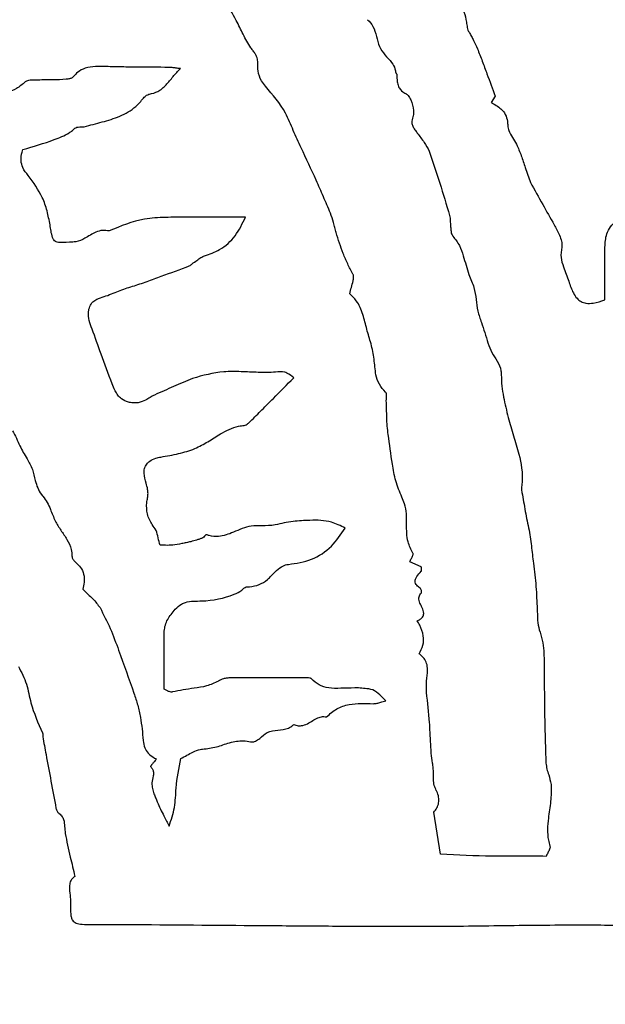
# Model space of a CAD drawing. Units: millimetres. Extents: x 467 to 1409, y 544 to 1334.
# Drawn here: x 933 to 934, y 774 to 777 of the extents above; entities that cross this region are included whole.
import ezdxf

# ---------------------------------------------------------------- set-up
doc = ezdxf.new("R2010")
doc.units = ezdxf.units.MM

msp = doc.modelspace()

# ---------------------------------------------------------------- linework, layer by layer
at = {"color": 7, "linetype": 'Continuous', "lineweight": 25}
for p, q in [((933.9231, 776.4414), (933.9125, 776.4257)), ((933.7374, 775.2596), (933.7084, 775.2719)), ((933.7858, 774.5376), (933.7686, 774.6432))]:
    msp.add_line(p, q, dxfattribs=at)
for radius in [39.5, 13, 12.4186]:
    msp.add_circle((934.1972, 777.0913), radius, dxfattribs=at)
for points, knots in [([(933.8043, 776.7204), (933.8067, 776.7122), (933.8111, 776.6968), (933.8278, 776.6762), (933.8462, 776.6557), (933.8498, 776.6315), (933.8524, 776.6162), (933.8543, 776.6088), (933.855, 776.6047), (933.8569, 776.6031), (933.8577, 776.6021), (933.8581, 776.6016)], [0, 0, 0, 0, 0.191795, 0.357255, 0.594705, 0.796078, 0.895664, 0.945738, 0.971191, 0.984, 1, 1, 1, 1]), ([(933.3096, 776.5632), (933.3028, 776.5743), (933.2894, 776.5965), (933.2711, 776.6374), (933.2519, 776.6684), (933.2348, 776.6834), (933.2321, 776.6858)], [0, 0, 0, 0, 0.266952, 0.532893, 0.924823, 1, 1, 1, 1]), ([(933.6027, 776.6336), (933.6076, 776.6282), (933.6184, 776.6162), (933.6245, 776.5915), (933.6295, 776.5746), (933.6321, 776.5662)], [0, 0, 0, 0, 0.288726, 0.642642, 1, 1, 1, 1]), ([(933.8581, 776.6016), (933.8599, 776.5982), (933.8634, 776.5914), (933.8707, 776.5781), (933.8754, 776.5677), (933.8784, 776.5608)], [0, 0, 0, 0, 0.252624, 0.505228, 1, 1, 1, 1]), ([(933.6321, 776.5662), (933.6364, 776.5591), (933.6453, 776.5445), (933.6621, 776.5289), (933.6714, 776.513), (933.6729, 776.5038), (933.6735, 776.5003)], [0, 0, 0, 0, 0.314946, 0.645715, 0.868311, 1, 1, 1, 1]), ([(933.3269, 776.5219), (933.3268, 776.5262), (933.3268, 776.5349), (933.3219, 776.5461), (933.3155, 776.5551), (933.3116, 776.5605), (933.3096, 776.5632)], [0, 0, 0, 0, 0.281127, 0.563198, 0.781185, 1, 1, 1, 1]), ([(933.8784, 776.5608), (933.8825, 776.5503), (933.8906, 776.5293), (933.9053, 776.4894), (933.9162, 776.4601), (933.9231, 776.4414)], [0, 0, 0, 0, 0.265018, 0.530033, 1, 1, 1, 1]), ([(933.3463, 776.4665), (933.3427, 776.4708), (933.3334, 776.4818), (933.3274, 776.5018), (933.327, 776.5162), (933.3269, 776.5219)], [0, 0, 0, 0, 0.277098, 0.718219, 1, 1, 1, 1]), ([(932.9463, 776.5158), (932.9375, 776.5161), (932.9198, 776.5167), (932.8949, 776.5136), (932.8758, 776.5036), (932.8677, 776.4945), (932.8643, 776.4906)], [0, 0, 0, 0, 0.295941, 0.594097, 0.828406, 1, 1, 1, 1]), ([(933.1031, 776.5138), (933.077, 776.514), (933.0378, 776.5143), (932.9855, 776.5148), (932.9594, 776.5154), (932.9463, 776.5158)], [0, 0, 0, 0, 0.499996, 0.749984, 1, 1, 1, 1]), ([(933.055, 776.4465), (933.0621, 776.4484), (933.0779, 776.4524), (933.0973, 776.4697), (933.114, 776.4909), (933.1265, 776.5041), (933.1327, 776.5107)], [0, 0, 0, 0, 0.211173, 0.471495, 0.735888, 1, 1, 1, 1]), ([(933.1327, 776.5107), (933.129, 776.5111), (933.1222, 776.5119), (933.1124, 776.5133), (933.1062, 776.5137), (933.1031, 776.5138)], [0, 0, 0, 0, 0.37665, 0.688098, 1, 1, 1, 1]), ([(933.6735, 776.5003), (933.6736, 776.5001), (933.6738, 776.4993), (933.6747, 776.4984), (933.6755, 776.4974), (933.6758, 776.4967), (933.6759, 776.4964), (933.6759, 776.4963)], [0, 0, 0, 0, 0.160194, 0.516155, 0.792596, 0.950775, 1, 1, 1, 1]), ([(933.6759, 776.4963), (933.6762, 776.4902), (933.6766, 776.4799), (933.6791, 776.4663), (933.6859, 776.456), (933.6932, 776.4508), (933.6979, 776.4484), (933.6986, 776.448)], [0, 0, 0, 0, 0.32435, 0.540164, 0.72061, 0.955282, 1, 1, 1, 1]), ([(932.7429, 776.4772), (932.7359, 776.4713), (932.7219, 776.4594), (932.6898, 776.4479), (932.6629, 776.4474), (932.6456, 776.4489), (932.6436, 776.4491)], [0, 0, 0, 0, 0.2557389, 0.511848, 0.9431904, 1, 1, 1, 1]), ([(932.7685, 776.4818), (932.7655, 776.4818), (932.7598, 776.4817), (932.7523, 776.4812), (932.7464, 776.4799), (932.7439, 776.478), (932.7429, 776.4772)], [0, 0, 0, 0, 0.332202, 0.652345, 0.850013, 1, 1, 1, 1]), ([(932.8643, 776.4906), (932.8633, 776.4897), (932.8605, 776.487), (932.854, 776.4849), (932.8379, 776.4825), (932.8091, 776.483), (932.7832, 776.4822), (932.7685, 776.4818)], [0, 0, 0, 0, 0.04313, 0.117667, 0.203454, 0.545796, 1, 1, 1, 1]), ([(933.0399, 776.4365), (933.0412, 776.438), (933.0435, 776.4407), (933.0481, 776.4441), (933.052, 776.446), (933.0545, 776.4465), (933.055, 776.4465)], [0, 0, 0, 0, 0.312519, 0.578341, 0.927797, 1, 1, 1, 1]), ([(933.4357, 776.3116), (933.4291, 776.3261), (933.4158, 776.3551), (933.3934, 776.4111), (933.3646, 776.4449), (933.3463, 776.4665)], [0, 0, 0, 0, 0.265998, 0.531893, 1, 1, 1, 1]), ([(933.6986, 776.448), (933.7006, 776.4465), (933.7061, 776.4424), (933.7135, 776.4279), (933.7181, 776.4106), (933.7181, 776.3959), (933.7166, 776.3907), (933.7163, 776.3897)], [0, 0, 0, 0, 0.116072, 0.321079, 0.7439, 0.95474, 1, 1, 1, 1]), ([(932.8913, 776.3649), (932.9063, 776.3688), (932.9363, 776.3765), (932.9811, 776.3897), (933.0174, 776.4101), (933.0338, 776.4293), (933.0399, 776.4365)], [0, 0, 0, 0, 0.276147, 0.552688, 0.831576, 1, 1, 1, 1]), ([(933.9125, 776.4257), (933.9213, 776.4209), (933.9354, 776.4133), (933.9492, 776.396), (933.954, 776.3808), (933.9543, 776.371), (933.9545, 776.3671)], [0, 0, 0, 0, 0.39025, 0.619209, 0.84879, 1, 1, 1, 1]), ([(933.7163, 776.3897), (933.715, 776.3849), (933.7128, 776.377), (933.7155, 776.3656), (933.7212, 776.3572), (933.7253, 776.3518), (933.7274, 776.349)], [0, 0, 0, 0, 0.328991, 0.5394171, 0.7677637, 1, 1, 1, 1]), ([(932.7369, 776.3075), (932.7634, 776.3152), (932.803, 776.3266), (932.8447, 776.3438), (932.862, 776.3551), (932.8681, 776.3626), (932.8791, 776.3643), (932.8862, 776.3647), (932.8913, 776.3649)], [0, 0, 0, 0, 0.497467, 0.74457, 0.80506, 0.871773, 0.907474, 1, 1, 1, 1]), ([(933.7274, 776.349), (933.7303, 776.345), (933.736, 776.3371), (933.7474, 776.3229), (933.7534, 776.3108), (933.7572, 776.3032)], [0, 0, 0, 0, 0.2672202, 0.5343265, 1, 1, 1, 1]), ([(933.9545, 776.3671), (933.9551, 776.3631), (933.9566, 776.3525), (933.9667, 776.338), (933.9731, 776.3265), (933.9763, 776.3207)], [0, 0, 0, 0, 0.234949, 0.616809, 1, 1, 1, 1]), ([(933.9763, 776.3207), (933.9806, 776.3112), (933.9891, 776.2922), (933.9987, 776.2594), (934.0069, 776.2372), (934.0114, 776.2248)], [0, 0, 0, 0, 0.305606, 0.61134, 1, 1, 1, 1]), ([(932.7508, 776.2422), (932.7456, 776.2485), (932.7366, 776.2594), (932.7314, 776.2806), (932.7336, 776.2961), (932.7363, 776.3053), (932.7369, 776.3075)], [0, 0, 0, 0, 0.344543, 0.59195, 0.904316, 1, 1, 1, 1]), ([(933.5095, 776.1477), (933.5036, 776.1615), (933.4917, 776.189), (933.4678, 776.244), (933.4485, 776.2846), (933.4357, 776.3116)], [0, 0, 0, 0, 0.250273, 0.500548, 1, 1, 1, 1]), ([(933.7572, 776.3032), (933.7618, 776.2898), (933.771, 776.2632), (933.7881, 776.2095), (933.8004, 776.169), (933.8086, 776.1421)], [0, 0, 0, 0, 0.250187, 0.500366, 1, 1, 1, 1]), ([(932.8054, 776.1184), (932.8031, 776.13), (932.7986, 776.1533), (932.7839, 776.1969), (932.7638, 776.2244), (932.7508, 776.2422)], [0, 0, 0, 0, 0.259907, 0.520002, 1, 1, 1, 1]), ([(934.0114, 776.2248), (934.0217, 776.2064), (934.0413, 776.1709), (934.0664, 776.1272), (934.0829, 776.0966), (934.0896, 776.0789), (934.091, 776.0683), (934.0901, 776.0634), (934.0899, 776.0621)], [0, 0, 0, 0, 0.34646, 0.666945, 0.828354, 0.917943, 0.978162, 1, 1, 1, 1]), ([(933.5236, 776.0988), (933.5224, 776.103), (933.5201, 776.1114), (933.5164, 776.128), (933.5123, 776.1399), (933.5095, 776.1477)], [0, 0, 0, 0, 0.256283, 0.512451, 1, 1, 1, 1]), ([(933.1477, 776.1377), (933.1302, 776.1375), (933.0951, 776.1373), (933.0282, 776.1343), (932.9827, 776.1152), (932.9535, 776.103)], [0, 0, 0, 0, 0.2639365, 0.5281662, 1, 1, 1, 1]), ([(933.2961, 776.1378), (933.2835, 776.1378), (933.2582, 776.1378), (933.2087, 776.1379), (933.1719, 776.1378), (933.1477, 776.1377)], [0, 0, 0, 0, 0.255671, 0.511342, 1, 1, 1, 1]), ([(933.1932, 776.0404), (933.2062, 776.0449), (933.2357, 776.0552), (933.273, 776.0896), (933.2883, 776.1216), (933.2961, 776.1378)], [0, 0, 0, 0, 0.27926, 0.634433, 1, 1, 1, 1]), ([(933.8086, 776.1421), (933.8092, 776.1397), (933.8102, 776.135), (933.8102, 776.1261), (933.8105, 776.1197), (933.8108, 776.1156)], [0, 0, 0, 0, 0.271582, 0.541656, 1, 1, 1, 1]), ([(934.1984, 776.0621), (934.1991, 776.0734), (934.2002, 776.0916), (934.2116, 776.1145), (934.2305, 776.1315), (934.2473, 776.1381), (934.2577, 776.1422)], [0, 0, 0, 0, 0.31148, 0.501943, 0.69268, 1, 1, 1, 1]), ([(932.8622, 776.0751), (932.8514, 776.0742), (932.8384, 776.0731), (932.8238, 776.0746), (932.8186, 776.0766), (932.8143, 776.0808), (932.8085, 776.0947), (932.8068, 776.1077), (932.8054, 776.1184)], [0, 0, 0, 0, 0.367711, 0.440097, 0.497291, 0.554933, 0.637207, 1, 1, 1, 1]), ([(932.9535, 776.103), (932.9479, 776.1039), (932.9367, 776.1057), (932.9155, 776.0987), (932.8955, 776.0853), (932.8756, 776.0763), (932.8649, 776.0754), (932.8622, 776.0751)], [0, 0, 0, 0, 0.1715047, 0.342458, 0.6700518, 0.916833, 1, 1, 1, 1]), ([(933.5656, 775.9949), (933.5612, 776.0033), (933.5523, 776.0202), (933.5377, 776.0547), (933.5292, 776.0813), (933.5236, 776.0988)], [0, 0, 0, 0, 0.25403, 0.50801, 1, 1, 1, 1]), ([(933.8108, 776.1156), (933.8111, 776.1127), (933.8116, 776.1069), (933.8124, 776.0993), (933.814, 776.0933), (933.8159, 776.0908), (933.8167, 776.0898)], [0, 0, 0, 0, 0.323394, 0.649672, 0.860464, 1, 1, 1, 1]), ([(933.8167, 776.0898), (933.8227, 776.0822), (933.8345, 776.0674), (933.8449, 776.0334), (933.8523, 776.009), (933.857, 775.9933)], [0, 0, 0, 0, 0.2730738, 0.5319349, 1, 1, 1, 1]), ([(934.0899, 776.0621), (934.0887, 776.0533), (934.0865, 776.0365), (934.0957, 776.0079), (934.1033, 775.9885), (934.1079, 775.9767)], [0, 0, 0, 0, 0.293265, 0.567117, 1, 1, 1, 1]), ([(934.1982, 775.9299), (934.1982, 775.941), (934.1982, 775.9631), (934.1979, 776.0071), (934.1982, 776.0401), (934.1984, 776.0621)], [0, 0, 0, 0, 0.251164, 0.502326, 1, 1, 1, 1]), ([(933.147, 776.0117), (933.1498, 776.0129), (933.1552, 776.0151), (933.1637, 776.0216), (933.17, 776.0262), (933.1739, 776.029)], [0, 0, 0, 0, 0.274731, 0.547606, 1, 1, 1, 1]), ([(933.1739, 776.029), (933.1756, 776.0302), (933.1791, 776.0326), (933.1851, 776.0373), (933.1901, 776.0392), (933.1932, 776.0404)], [0, 0, 0, 0, 0.281111, 0.562041, 1, 1, 1, 1]), ([(933.0033, 775.9613), (933.0155, 775.9651), (933.0399, 775.9726), (933.0874, 775.9906), (933.1232, 776.0033), (933.147, 776.0117)], [0, 0, 0, 0, 0.251272, 0.502448, 1, 1, 1, 1]), ([(933.558, 775.9451), (933.5592, 775.9505), (933.5617, 775.9614), (933.566, 775.9747), (933.5677, 775.9849), (933.5674, 775.991), (933.5661, 775.9939), (933.5656, 775.9949)], [0, 0, 0, 0, 0.326208, 0.651172, 0.818292, 0.932566, 1, 1, 1, 1]), ([(933.857, 775.9933), (933.8592, 775.9879), (933.8636, 775.9772), (933.8715, 775.957), (933.8737, 775.9412), (933.8751, 775.9312)], [0, 0, 0, 0, 0.26838, 0.536871, 1, 1, 1, 1]), ([(934.1079, 775.9767), (934.1111, 775.9666), (934.116, 775.9514), (934.1271, 775.9342), (934.1381, 775.925), (934.1525, 775.9204), (934.1733, 775.9215), (934.1886, 775.9267), (934.1982, 775.9299)], [0, 0, 0, 0, 0.257271, 0.390845, 0.497281, 0.604152, 0.752192, 1, 1, 1, 1]), ([(932.9318, 775.9352), (932.9381, 775.9371), (932.9505, 775.941), (932.9739, 775.9509), (932.9917, 775.9572), (933.0033, 775.9613)], [0, 0, 0, 0, 0.256828, 0.513402, 1, 1, 1, 1]), ([(932.9611, 775.7194), (932.9517, 775.7441), (932.9344, 775.7897), (932.9162, 775.8428), (932.903, 775.8776), (932.9007, 775.8974), (932.9045, 775.9138), (932.9121, 775.925), (932.9219, 775.9319), (932.9288, 775.9342), (932.9318, 775.9352)], [0, 0, 0, 0, 0.330683, 0.608891, 0.701697, 0.795592, 0.852356, 0.909511, 0.960108, 1, 1, 1, 1]), ([(933.6113, 775.8196), (933.6076, 775.8318), (933.6002, 775.8561), (933.5919, 775.8932), (933.5788, 775.925), (933.5637, 775.9395), (933.558, 775.9451)], [0, 0, 0, 0, 0.275467, 0.550272, 0.82736, 1, 1, 1, 1]), ([(933.8751, 775.9312), (933.8761, 775.9212), (933.8782, 775.9014), (933.8914, 775.8657), (933.8995, 775.839), (933.9048, 775.8217)], [0, 0, 0, 0, 0.262741, 0.524163, 1, 1, 1, 1]), ([(933.6479, 775.6981), (933.6421, 775.7044), (933.6305, 775.7171), (933.6214, 775.7465), (933.6201, 775.7812), (933.6142, 775.8068), (933.6113, 775.8196)], [0, 0, 0, 0, 0.196421, 0.39217, 0.696666, 1, 1, 1, 1]), ([(933.9048, 775.8217), (933.9077, 775.8135), (933.9136, 775.7973), (933.9292, 775.7767), (933.9376, 775.7573), (933.9381, 775.7452), (933.9382, 775.7417)], [0, 0, 0, 0, 0.2964967, 0.5869782, 0.880938, 1, 1, 1, 1]), ([(933.3281, 775.7478), (933.3137, 775.7484), (933.2849, 775.7496), (933.229, 775.751), (933.1891, 775.7399), (933.1632, 775.7326)], [0, 0, 0, 0, 0.259909, 0.519984, 1, 1, 1, 1]), ([(933.1632, 775.7326), (933.1472, 775.7258), (933.1233, 775.7157), (933.0916, 775.7017), (933.0757, 775.6946), (933.0678, 775.691)], [0, 0, 0, 0, 0.49995, 0.74997, 1, 1, 1, 1]), ([(933.3087, 775.6252), (933.3183, 775.6348), (933.3374, 775.6538), (933.3736, 775.6902), (933.4001, 775.7169), (933.4172, 775.7341)], [0, 0, 0, 0, 0.26384, 0.52768, 1, 1, 1, 1]), ([(933.4172, 775.7341), (933.4118, 775.7386), (933.4049, 775.7444), (933.3892, 775.7503), (933.3645, 775.7472), (933.3425, 775.7475), (933.3281, 775.7478)], [0, 0, 0, 0, 0.2237785, 0.2859946, 0.5346149, 1, 1, 1, 1]), ([(933.9382, 775.7417), (933.9385, 775.7323), (933.939, 775.7136), (933.9451, 775.6777), (933.9514, 775.6516), (933.9556, 775.6346)], [0, 0, 0, 0, 0.2587, 0.517084, 1, 1, 1, 1]), ([(932.9847, 775.6813), (932.9815, 775.6843), (932.975, 775.6903), (932.9675, 775.7036), (932.9635, 775.7135), (932.9611, 775.7194)], [0, 0, 0, 0, 0.290421, 0.578238, 1, 1, 1, 1]), ([(933.027, 775.6712), (933.0224, 775.671), (933.0141, 775.6706), (932.9994, 775.6732), (932.9904, 775.6782), (932.9847, 775.6813)], [0, 0, 0, 0, 0.309351, 0.565298, 1, 1, 1, 1]), ([(933.0678, 775.691), (933.064, 775.6891), (933.0563, 775.6851), (933.0437, 775.6765), (933.0333, 775.6732), (933.027, 775.6712)], [0, 0, 0, 0, 0.2840635, 0.5674016, 1, 1, 1, 1]), ([(933.6496, 775.6762), (933.6497, 775.679), (933.6498, 775.684), (933.6503, 775.6901), (933.6499, 775.6942), (933.6492, 775.6967), (933.6482, 775.6977), (933.6479, 775.6981)], [0, 0, 0, 0, 0.375111, 0.672873, 0.815273, 0.927728, 1, 1, 1, 1]), ([(933.6545, 775.5916), (933.6536, 775.5987), (933.6517, 775.6129), (933.6506, 775.6412), (933.65, 775.6623), (933.6496, 775.6762)], [0, 0, 0, 0, 0.253614, 0.507048, 1, 1, 1, 1]), ([(933.9556, 775.6346), (933.9599, 775.6192), (933.9685, 775.5885), (933.9859, 775.5355), (933.9931, 775.4903), (933.9895, 775.4618), (933.9889, 775.4573)], [0, 0, 0, 0, 0.263368, 0.526509, 0.923697, 1, 1, 1, 1]), ([(933.169, 775.5563), (933.1801, 775.5619), (933.2021, 775.5731), (933.2361, 775.5961), (933.2671, 775.6113), (933.2883, 775.6142), (933.2931, 775.6148)], [0, 0, 0, 0, 0.2684686, 0.5358074, 0.8948568, 1, 1, 1, 1]), ([(933.2931, 775.6148), (933.2946, 775.6152), (933.2979, 775.616), (933.3031, 775.6198), (933.3066, 775.6231), (933.3087, 775.6252)], [0, 0, 0, 0, 0.245246, 0.526055, 1, 1, 1, 1]), ([(932.7107, 775.6012), (932.7142, 775.5951), (932.7213, 775.5828), (932.7312, 775.5582), (932.7413, 775.5415), (932.7477, 775.5309)], [0, 0, 0, 0, 0.266813, 0.532973, 1, 1, 1, 1]), ([(933.6888, 775.4344), (933.6832, 775.4479), (933.6721, 775.4747), (933.663, 775.528), (933.6578, 775.567), (933.6545, 775.5916)], [0, 0, 0, 0, 0.269299, 0.537385, 1, 1, 1, 1]), ([(933.0835, 775.5352), (933.091, 775.5365), (933.1058, 775.5392), (933.1348, 775.5446), (933.1555, 775.5516), (933.169, 775.5563)], [0, 0, 0, 0, 0.2567515, 0.5135312, 1, 1, 1, 1]), ([(932.7477, 775.5309), (932.7527, 775.5222), (932.7625, 775.5049), (932.7681, 775.4731), (932.7767, 775.4493), (932.7862, 775.4382), (932.7875, 775.4366)], [0, 0, 0, 0, 0.2895486, 0.5738466, 0.9396444, 1, 1, 1, 1]), ([(933.0465, 775.4697), (933.0442, 775.4778), (933.0407, 775.4899), (933.042, 775.5066), (933.0471, 775.5174), (933.0569, 775.5265), (933.0695, 775.5321), (933.0793, 775.5343), (933.0835, 775.5352)], [0, 0, 0, 0, 0.280419, 0.414062, 0.548984, 0.66644, 0.854058, 1, 1, 1, 1]), ([(933.0503, 775.433), (933.0508, 775.4365), (933.0517, 775.4434), (933.0505, 775.4558), (933.048, 775.4644), (933.0465, 775.4697)], [0, 0, 0, 0, 0.281272, 0.561588, 1, 1, 1, 1]), ([(933.9889, 775.4573), (933.9888, 775.4568), (933.9887, 775.456), (933.9888, 775.4544), (933.989, 775.4533), (933.9891, 775.4525)], [0, 0, 0, 0, 0.263461, 0.526552, 1, 1, 1, 1]), ([(932.7875, 775.4366), (932.7914, 775.4315), (932.7991, 775.4214), (932.8078, 775.3999), (932.8142, 775.3844), (932.8182, 775.3748)], [0, 0, 0, 0, 0.275531, 0.549134, 1, 1, 1, 1]), ([(933.0817, 775.3139), (933.08, 775.32), (933.0766, 775.3322), (933.0731, 775.3509), (933.059, 775.3684), (933.0483, 775.3914), (933.0471, 775.4153), (933.0495, 775.4287), (933.0503, 775.433)], [0, 0, 0, 0, 0.15124, 0.302505, 0.444528, 0.675745, 0.895914, 1, 1, 1, 1]), ([(933.7165, 775.2936), (933.7118, 775.303), (933.7003, 775.3258), (933.7009, 775.369), (933.7003, 775.4076), (933.6911, 775.4289), (933.6888, 775.4344)], [0, 0, 0, 0, 0.215144, 0.521306, 0.877521, 1, 1, 1, 1]), ([(933.9891, 775.4525), (933.9919, 775.4366), (933.9961, 775.4126), (934.0018, 775.3808), (934.0052, 775.3649), (934.0068, 775.357)], [0, 0, 0, 0, 0.499973, 0.749947, 1, 1, 1, 1]), ([(932.8182, 775.3748), (932.8228, 775.3669), (932.832, 775.351), (932.8485, 775.329), (932.8591, 775.307), (932.8599, 775.2923), (932.8603, 775.2869)], [0, 0, 0, 0, 0.278615, 0.555762, 0.83548, 1, 1, 1, 1]), ([(933.3372, 775.3624), (933.3281, 775.3627), (933.3031, 775.3636), (933.2685, 775.3465), (933.2338, 775.3345), (933.2099, 775.336), (933.2002, 775.3393), (933.1978, 775.3401)], [0, 0, 0, 0, 0.18833, 0.515161, 0.786849, 0.94682, 1, 1, 1, 1]), ([(933.4155, 775.3736), (933.4079, 775.3726), (933.3929, 775.3706), (933.3675, 775.3628), (933.3486, 775.3626), (933.3372, 775.3624)], [0, 0, 0, 0, 0.287817, 0.57435, 1, 1, 1, 1]), ([(933.4039, 775.2655), (933.4236, 775.2684), (933.4633, 775.2742), (933.5139, 775.3083), (933.5354, 775.3408), (933.5459, 775.3566)], [0, 0, 0, 0, 0.337797, 0.678121, 1, 1, 1, 1]), ([(933.5459, 775.3566), (933.5348, 775.3623), (933.5074, 775.3763), (933.4616, 775.3771), (933.4296, 775.3746), (933.4155, 775.3736)], [0, 0, 0, 0, 0.27743, 0.68158, 1, 1, 1, 1]), ([(934.0068, 775.357), (934.0083, 775.3495), (934.0111, 775.3346), (934.0145, 775.305), (934.0172, 775.283), (934.019, 775.2685)], [0, 0, 0, 0, 0.254676, 0.509222, 1, 1, 1, 1]), ([(933.1875, 775.3317), (933.1852, 775.3308), (933.1804, 775.3289), (933.1709, 775.3257), (933.1635, 775.3238), (933.1587, 775.3226)], [0, 0, 0, 0, 0.252128, 0.504259, 1, 1, 1, 1]), ([(933.1978, 775.3401), (933.1977, 775.3401), (933.1975, 775.3402), (933.1969, 775.34), (933.1952, 775.3389), (933.1928, 775.3361), (933.1902, 775.3331), (933.188, 775.332), (933.1875, 775.3317)], [0, 0, 0, 0, 0.0249365, 0.0559353, 0.131598, 0.4617161, 0.8684288, 1, 1, 1, 1]), ([(933.1133, 775.3141), (933.1104, 775.3139), (933.1045, 775.3134), (933.0939, 775.3135), (933.0863, 775.3138), (933.0817, 775.3139)], [0, 0, 0, 0, 0.281508, 0.562822, 1, 1, 1, 1]), ([(933.1587, 775.3226), (933.1549, 775.3217), (933.1474, 775.32), (933.1323, 775.3169), (933.1209, 775.3152), (933.1133, 775.3141)], [0, 0, 0, 0, 0.25104, 0.502089, 1, 1, 1, 1]), ([(932.8603, 775.2869), (932.8605, 775.2852), (932.8611, 775.2809), (932.8645, 775.2754), (932.868, 775.2723), (932.8694, 775.271)], [0, 0, 0, 0, 0.262056, 0.686317, 1, 1, 1, 1]), ([(933.7084, 775.2719), (933.7098, 775.2748), (933.7121, 775.2797), (933.7151, 775.2853), (933.7166, 775.289), (933.7171, 775.2912), (933.717, 775.2928), (933.7167, 775.2934), (933.7165, 775.2936)], [0, 0, 0, 0, 0.404841, 0.688495, 0.802767, 0.91772, 0.964056, 1, 1, 1, 1]), ([(932.8694, 775.271), (932.874, 775.2669), (932.8833, 775.2588), (932.8911, 775.2406), (932.8918, 775.2214), (932.8892, 775.2088), (932.888, 775.203)], [0, 0, 0, 0, 0.242722, 0.487223, 0.761822, 1, 1, 1, 1]), ([(933.3062, 775.2095), (933.3143, 775.2107), (933.3306, 775.2131), (933.3527, 775.2272), (933.3681, 775.2459), (933.3841, 775.2594), (933.3963, 775.2646), (933.4024, 775.2654), (933.4039, 775.2655)], [0, 0, 0, 0, 0.211948, 0.423616, 0.661712, 0.840058, 0.962725, 1, 1, 1, 1]), ([(933.7372, 775.2482), (933.7374, 775.2484), (933.7378, 775.2491), (933.738, 775.2511), (933.7377, 775.2546), (933.7375, 775.2577), (933.7374, 775.2596)], [0, 0, 0, 0, 0.079935, 0.206581, 0.500883, 1, 1, 1, 1]), ([(934.019, 775.2685), (934.0204, 775.2588), (934.0231, 775.2394), (934.0262, 775.2008), (934.0276, 775.172), (934.0285, 775.1529)], [0, 0, 0, 0, 0.253135, 0.506228, 1, 1, 1, 1]), ([(933.7344, 775.2059), (933.7315, 775.2081), (933.727, 775.2115), (933.723, 775.2178), (933.7218, 775.2231), (933.7229, 775.2293), (933.7279, 775.2379), (933.7334, 775.244), (933.7372, 775.2482)], [0, 0, 0, 0, 0.213664, 0.320293, 0.428034, 0.520107, 0.6761, 1, 1, 1, 1]), ([(933.092, 775.0982), (933.0927, 775.1032), (933.0949, 775.1184), (933.106, 775.1368), (933.1202, 775.1541), (933.1322, 775.1649), (933.1547, 775.1743), (933.2006, 775.172), (933.2491, 775.1819), (933.2851, 775.1981), (933.2957, 775.2098), (933.3034, 775.2095), (933.3062, 775.2095)], [0, 0, 0, 0, 0.058329, 0.174817, 0.23928, 0.317071, 0.356785, 0.515798, 0.833028, 0.91521, 0.968805, 1, 1, 1, 1]), ([(932.888, 775.203), (932.8921, 775.1989), (932.9002, 775.1907), (932.9161, 775.1768), (932.9252, 775.1646), (932.9308, 775.157)], [0, 0, 0, 0, 0.275605, 0.551054, 1, 1, 1, 1]), ([(933.7271, 775.1242), (933.7295, 775.1253), (933.7345, 775.1274), (933.7402, 775.132), (933.7431, 775.1373), (933.7438, 775.1432), (933.7419, 775.152), (933.7368, 775.1623), (933.7323, 775.1726), (933.7311, 775.181), (933.7322, 775.187), (933.7348, 775.1912), (933.737, 775.1933), (933.7379, 775.1941)], [0, 0, 0, 0, 0.098632, 0.19826, 0.25775, 0.317266, 0.411, 0.582372, 0.740052, 0.820963, 0.889143, 0.957375, 1, 1, 1, 1]), ([(933.7379, 775.1941), (933.7379, 775.1942), (933.7381, 775.1945), (933.7383, 775.1955), (933.7382, 775.1986), (933.7371, 775.2021), (933.7355, 775.205), (933.7347, 775.2057), (933.7344, 775.2059)], [0, 0, 0, 0, 0.027686, 0.074282, 0.234707, 0.75102, 0.923053, 1, 1, 1, 1]), ([(932.9308, 775.157), (932.9397, 775.1397), (932.9576, 775.1049), (932.9842, 775.0323), (933.0033, 774.9779), (933.016, 774.9419)], [0, 0, 0, 0, 0.252526, 0.50478, 1, 1, 1, 1]), ([(934.0285, 775.1529), (934.0287, 775.1483), (934.029, 775.139), (934.029, 775.1217), (934.0319, 775.1093), (934.0337, 775.1015)], [0, 0, 0, 0, 0.2683759, 0.5367089, 1, 1, 1, 1]), ([(933.7321, 775.041), (933.7358, 775.048), (933.7432, 775.062), (933.7438, 775.0879), (933.736, 775.1085), (933.7292, 775.1204), (933.7271, 775.1242)], [0, 0, 0, 0, 0.265775, 0.534051, 0.849775, 1, 1, 1, 1]), ([(933.0918, 774.9526), (933.0918, 774.9654), (933.0917, 774.9909), (933.0915, 775.0394), (933.0918, 775.0752), (933.092, 775.0982)], [0, 0, 0, 0, 0.2627572, 0.525514, 1, 1, 1, 1]), ([(934.0337, 775.1015), (934.0364, 775.0929), (934.0419, 775.0758), (934.046, 775.0412), (934.046, 775.0156), (934.0459, 774.9989)], [0, 0, 0, 0, 0.259718, 0.519097, 1, 1, 1, 1]), ([(933.7506, 774.9439), (933.7503, 774.9535), (933.7499, 774.9724), (933.7541, 774.9966), (933.7519, 775.0164), (933.7452, 775.0299), (933.7376, 775.0371), (933.733, 775.0404), (933.7321, 775.041)], [0, 0, 0, 0, 0.274153, 0.544418, 0.703509, 0.837031, 0.970252, 1, 1, 1, 1]), ([(932.7261, 775.0094), (932.7335, 774.9948), (932.7482, 774.9657), (932.7578, 774.9066), (932.7754, 774.8671), (932.7865, 774.8423)], [0, 0, 0, 0, 0.273957, 0.545264, 1, 1, 1, 1]), ([(934.0459, 774.9989), (934.0462, 774.9602), (934.0465, 774.9022), (934.0484, 774.8248), (934.0497, 774.7861), (934.0504, 774.7668)], [0, 0, 0, 0, 0.499904, 0.749943, 1, 1, 1, 1]), ([(933.2279, 774.9727), (933.2182, 774.9679), (933.1989, 774.9585), (933.1592, 774.954), (933.1309, 774.9486), (933.113, 774.9452)], [0, 0, 0, 0, 0.270643, 0.53882, 1, 1, 1, 1]), ([(933.2583, 774.9806), (933.2554, 774.9805), (933.2494, 774.9802), (933.2389, 774.9781), (933.2321, 774.9747), (933.2279, 774.9727)], [0, 0, 0, 0, 0.281219, 0.562438, 1, 1, 1, 1]), ([(933.4621, 774.978), (933.4616, 774.9784), (933.4603, 774.9795), (933.4565, 774.9805), (933.4515, 774.9806), (933.4395, 774.9802), (933.3974, 774.9811), (933.3351, 774.9809), (933.2807, 774.9807), (933.2583, 774.9806)], [0, 0, 0, 0, 0.009761, 0.025262, 0.054828, 0.084206, 0.20173, 0.671693, 1, 1, 1, 1]), ([(933.5799, 774.9552), (933.5677, 774.9552), (933.5451, 774.9551), (933.5135, 774.953), (933.4864, 774.9587), (933.4703, 774.9694), (933.4635, 774.9766), (933.4621, 774.978)], [0, 0, 0, 0, 0.295438, 0.546386, 0.76033, 0.951974, 1, 1, 1, 1]), ([(933.016, 774.9419), (933.0194, 774.932), (933.0262, 774.9121), (933.0346, 774.8725), (933.0374, 774.8427), (933.0393, 774.8232)], [0, 0, 0, 0, 0.258829, 0.517492, 1, 1, 1, 1]), ([(933.113, 774.9452), (933.1119, 774.945), (933.1092, 774.9445), (933.104, 774.9461), (933.0983, 774.9492), (933.094, 774.9515), (933.0918, 774.9526)], [0, 0, 0, 0, 0.142482, 0.362124, 0.680424, 1, 1, 1, 1]), ([(933.6482, 774.9229), (933.6433, 774.928), (933.6335, 774.9382), (933.6168, 774.9519), (933.5972, 774.9539), (933.5853, 774.9548), (933.5799, 774.9552)], [0, 0, 0, 0, 0.2702927, 0.5432429, 0.7936027, 1, 1, 1, 1]), ([(933.7626, 774.7913), (933.7617, 774.8041), (933.76, 774.8298), (933.758, 774.8808), (933.7536, 774.9187), (933.7506, 774.9439)], [0, 0, 0, 0, 0.251723, 0.503419, 1, 1, 1, 1]), ([(933.4997, 774.8826), (933.5079, 774.89), (933.5241, 774.9047), (933.5652, 774.9176), (933.5964, 774.9165), (933.6166, 774.9158)], [0, 0, 0, 0, 0.259681, 0.519328, 1, 1, 1, 1]), ([(933.6166, 774.9158), (933.6199, 774.916), (933.6263, 774.9164), (933.6366, 774.9198), (933.6439, 774.9218), (933.6482, 774.9229)], [0, 0, 0, 0, 0.297583, 0.592312, 1, 1, 1, 1]), ([(933.309, 774.8199), (933.3105, 774.8198), (933.3145, 774.8193), (933.3228, 774.822), (933.335, 774.8304), (933.3504, 774.8466), (933.3775, 774.8486), (933.4, 774.8517), (933.4128, 774.8593), (933.4167, 774.8632), (933.4174, 774.8639)], [0, 0, 0, 0, 0.036618, 0.101432, 0.210045, 0.409659, 0.636874, 0.861418, 0.975098, 1, 1, 1, 1]), ([(933.4174, 774.8639), (933.421, 774.8625), (933.4282, 774.8596), (933.4418, 774.8607), (933.4593, 774.8691), (933.4749, 774.8804), (933.4911, 774.884), (933.4973, 774.883), (933.4997, 774.8826)], [0, 0, 0, 0, 0.130702, 0.262075, 0.450353, 0.786546, 0.915582, 1, 1, 1, 1]), ([(932.7865, 774.8423), (932.7867, 774.8419), (932.7873, 774.8406), (932.7872, 774.8383), (932.7868, 774.8356), (932.7869, 774.8338), (932.787, 774.8329)], [0, 0, 0, 0, 0.140186, 0.43328, 0.715932, 1, 1, 1, 1]), ([(932.787, 774.8329), (932.7898, 774.818), (932.7966, 774.7806), (932.8077, 774.7208), (932.8161, 774.676), (932.8203, 774.6536)], [0, 0, 0, 0, 0.249998, 0.6249972, 1, 1, 1, 1]), ([(933.0393, 774.8232), (933.0402, 774.8169), (933.0418, 774.8054), (933.052, 774.7897), (933.0633, 774.7817), (933.0707, 774.7777), (933.0722, 774.7769)], [0, 0, 0, 0, 0.318036, 0.574877, 0.915088, 1, 1, 1, 1]), ([(933.1883, 774.8014), (933.2, 774.803), (933.2232, 774.8062), (933.2559, 774.8185), (933.2855, 774.8243), (933.303, 774.821), (933.309, 774.8199)], [0, 0, 0, 0, 0.285693, 0.568061, 0.852593, 1, 1, 1, 1]), ([(933.1335, 774.7783), (933.1387, 774.7808), (933.149, 774.786), (933.1645, 774.795), (933.1779, 774.8007), (933.1864, 774.8013), (933.1883, 774.8014)], [0, 0, 0, 0, 0.288692, 0.576965, 0.902862, 1, 1, 1, 1]), ([(933.7682, 774.7415), (933.7679, 774.7457), (933.7674, 774.7541), (933.765, 774.7707), (933.7635, 774.7831), (933.7626, 774.7913)], [0, 0, 0, 0, 0.252495, 0.504838, 1, 1, 1, 1]), ([(933.0722, 774.7769), (933.0701, 774.7742), (933.0666, 774.7698), (933.0625, 774.7648), (933.0603, 774.762), (933.0593, 774.7607), (933.0586, 774.7598), (933.0582, 774.7593), (933.0579, 774.7589), (933.0577, 774.7586), (933.0576, 774.7584), (933.0576, 774.7583), (933.0575, 774.7582), (933.0575, 774.7581), (933.0575, 774.758), (933.0575, 774.758), (933.0575, 774.758), (933.0575, 774.758), (933.0575, 774.758)], [0, 0, 0, 0, 0.421469, 0.709465, 0.805184, 0.869215, 0.912075, 0.940789, 0.96005, 0.972993, 0.981714, 0.987615, 0.991634, 0.994398, 0.997219, 0.99837, 0.999344, 1, 1, 1, 1]), ([(933.1042, 774.6082), (933.1095, 774.6238), (933.1201, 774.6548), (933.1211, 774.713), (933.1289, 774.7536), (933.1335, 774.7783)], [0, 0, 0, 0, 0.283628, 0.565249, 1, 1, 1, 1]), ([(934.0504, 774.7668), (934.051, 774.7617), (934.0522, 774.7516), (934.0586, 774.7343), (934.0614, 774.7213), (934.0632, 774.7132)], [0, 0, 0, 0, 0.2765295, 0.5512251, 1, 1, 1, 1]), ([(933.0575, 774.758), (933.0594, 774.756), (933.063, 774.752), (933.0657, 774.7435), (933.0641, 774.7315), (933.0622, 774.7226), (933.061, 774.7167)], [0, 0, 0, 0, 0.183349, 0.368596, 0.589059, 1, 1, 1, 1]), ([(933.775, 774.6981), (933.7731, 774.7021), (933.769, 774.7109), (933.7682, 774.7259), (933.7682, 774.7363), (933.7682, 774.7415)], [0, 0, 0, 0, 0.297587, 0.645377, 1, 1, 1, 1]), ([(933.061, 774.7167), (933.0612, 774.712), (933.0616, 774.7026), (933.0658, 774.6901), (933.0703, 774.679), (933.0732, 774.6722), (933.0747, 774.6689)], [0, 0, 0, 0, 0.282408, 0.5624621, 0.7811521, 1, 1, 1, 1]), ([(934.0632, 774.7132), (934.0633, 774.6988), (934.0636, 774.6702), (934.0549, 774.6243), (934.0527, 774.5858), (934.059, 774.5631), (934.0604, 774.5581)], [0, 0, 0, 0, 0.275537, 0.548865, 0.900692, 1, 1, 1, 1]), ([(933.7686, 774.6432), (933.7716, 774.6466), (933.7775, 774.6533), (933.7816, 774.6667), (933.7818, 774.6813), (933.7784, 774.6919), (933.7755, 774.6973), (933.775, 774.6981)], [0, 0, 0, 0, 0.224717, 0.448516, 0.691013, 0.952394, 1, 1, 1, 1]), ([(933.0747, 774.6689), (933.0772, 774.663), (933.0824, 774.6512), (933.0927, 774.6311), (933.0999, 774.6168), (933.1042, 774.6082)], [0, 0, 0, 0, 0.286646, 0.573186, 1, 1, 1, 1]), ([(932.8203, 774.6536), (932.8207, 774.6522), (932.8213, 774.6494), (932.8229, 774.6455), (932.8246, 774.6427), (932.826, 774.6416), (932.8264, 774.6413)], [0, 0, 0, 0, 0.321771, 0.60497, 0.889982, 1, 1, 1, 1]), ([(932.8264, 774.6413), (932.8293, 774.6391), (932.835, 774.6346), (932.8409, 774.6226), (932.8418, 774.6073), (932.8428, 774.5958), (932.8433, 774.59)], [0, 0, 0, 0, 0.1898649, 0.3806904, 0.6884539, 1, 1, 1, 1]), ([(932.8433, 774.59), (932.8453, 774.5801), (932.8492, 774.5602), (932.8577, 774.5243), (932.8639, 774.4983), (932.8678, 774.4821)], [0, 0, 0, 0, 0.273978, 0.547918, 1, 1, 1, 1]), ([(934.0604, 774.5581), (934.0606, 774.5571), (934.0611, 774.5544), (934.0591, 774.5485), (934.0551, 774.5413), (934.0522, 774.5353), (934.0508, 774.5323)], [0, 0, 0, 0, 0.1124025, 0.287961, 0.643956, 1, 1, 1, 1]), ([(934.0508, 774.5323), (934.0282, 774.5326), (933.9829, 774.5333), (933.8945, 774.532), (933.8288, 774.5354), (933.7858, 774.5376)], [0, 0, 0, 0, 0.256199, 0.512369, 1, 1, 1, 1]), ([(932.8678, 774.4821), (932.8652, 774.4803), (932.8602, 774.4766), (932.8552, 774.4674), (932.8533, 774.4531), (932.856, 774.435), (932.8568, 774.4209), (932.8571, 774.4139)], [0, 0, 0, 0, 0.126576, 0.253797, 0.419819, 0.709962, 1, 1, 1, 1]), ([(932.8571, 774.4139), (932.8569, 774.4051), (932.8565, 774.3933), (932.8584, 774.379), (932.8611, 774.372), (932.8655, 774.3672), (932.8735, 774.3631), (932.889, 774.3612), (932.9024, 774.3612), (932.9107, 774.3613)], [0, 0, 0, 0, 0.279016, 0.374977, 0.454094, 0.514415, 0.574538, 0.73563, 1, 1, 1, 1]), ([(932.9107, 774.3613), (932.9321, 774.3613), (932.9641, 774.3613), (933.0068, 774.3612), (933.0281, 774.361), (933.0388, 774.361)], [0, 0, 0, 0, 0.499991, 0.749995, 1, 1, 1, 1]), ([(933.0388, 774.361), (933.1516, 774.3601), (933.3208, 774.3588), (933.5466, 774.3571), (933.6595, 774.3568), (933.7159, 774.3566)], [0, 0, 0, 0, 0.4999665, 0.7499786, 1, 1, 1, 1]), ([(933.7159, 774.3566), (933.7499, 774.3567), (933.8179, 774.3569), (933.9537, 774.359), (934.0557, 774.3599), (934.1236, 774.3604)], [0, 0, 0, 0, 0.2500864, 0.5001686, 1, 1, 1, 1]), ([(934.1236, 774.3604), (934.1482, 774.3603), (934.1975, 774.3601), (934.296, 774.3578), (934.3699, 774.3567), (934.4191, 774.356)], [0, 0, 0, 0, 0.2501665, 0.5003254, 1, 1, 1, 1])]:
    msp.add_open_spline(points, degree=3, knots=knots, dxfattribs=at)

doc.saveas('drawing.dxf')
